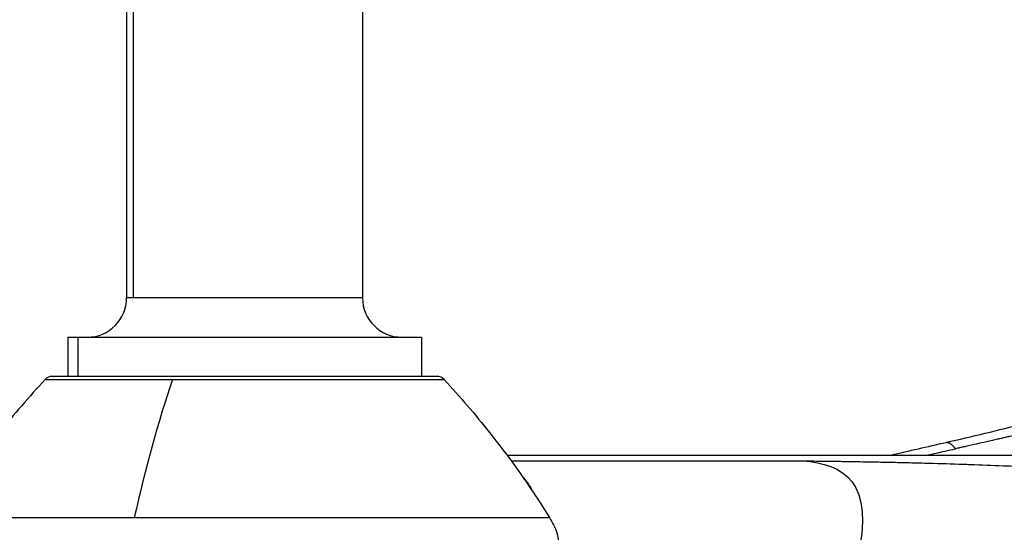
# Model space of a CAD drawing. Units: millimetres. Extents: x -599 to 3216, y -592 to 593.
# Drawn here: x -5 to 45, y -59 to -33 of the extents above; entities that cross this region are included whole.
import ezdxf

# ---------------------------------------------------------------- set-up
doc = ezdxf.new("R2010")
doc.units = ezdxf.units.MM
doc.styles.get("Standard").update_dxf_attribs({"font": 'arial.ttf'})
doc.dimstyles.new('ISO-25', dxfattribs={"dimtxt": 2.5, "dimasz": 2.5, "dimexe": 1.25, "dimexo": 0.625, "dimtad": 1, "dimtxsty": 'Standard', "dimcen": 2.5, "dimadec": 0, "dimazin": 0, "dimtfac": 1, "dimtmove": 0, "dimatfit": 3, "dimfxl": 1, "dimarcsym": 0})

# ---------------------------------------------------------------- blocks, each defined once
blk = doc.blocks.new('*D2')
at = {"color": 0, "lineweight": -2, "transparency": 16777216}
for p, q in [((-459.506, 53.961), (-459.506, 75.211)), ((440.844, 53.961), (440.844, 75.211)), ((-419.506, 73.961), (400.844, 73.961))]:
    blk.add_line(p, q, dxfattribs=at)
at = {"color": 0, "transparency": 16777216}
for points in [[(-419.506, 80.628), (-419.506, 67.294), (-459.506, 73.961)], [(400.844, 80.628), (400.844, 67.294), (440.844, 73.961)]]:
    blk.add_solid(points, dxfattribs=at)
at = {"layer": 'Defpoints', "color": 0, "transparency": 16777216}
for p in [(440.844, 73.961), (-459.506, -179.714), (440.844, -179.714)]:
    blk.add_point(p, dxfattribs=at)
at = {"color": 0, "transparency": 16777216, "insert": (-9.331, 124.701), "char_height": 70, "attachment_point": 5}
blk.add_mtext('90', dxfattribs=at)
blk = doc.blocks.new('*D3')
at = {"color": 0, "lineweight": -2, "transparency": 16777216}
for p, q in [((-482.796, 39.862), (-504.046, 39.862)), ((-502.796, -0.138), (-502.796, -360.591)), ((-482.796, -400.591), (-504.046, -400.591))]:
    blk.add_line(p, q, dxfattribs=at)
at = {"color": 0, "transparency": 16777216}
for points in [[(-509.462, -0.138), (-496.129, -0.138), (-502.796, 39.862)], [(-509.462, -360.591), (-496.129, -360.591), (-502.796, -400.591)]]:
    blk.add_solid(points, dxfattribs=at)
at = {"layer": 'Defpoints', "color": 0, "transparency": 16777216}
for p in [(37.797, 39.862), (-502.796, -400.591), (146.994, -400.591)]:
    blk.add_point(p, dxfattribs=at)
at = {"color": 0, "transparency": 16777216, "insert": (-553.393, -180.364), "char_height": 70, "attachment_point": 5, "rotation": 90}
blk.add_mtext('45', dxfattribs=at)

msp = doc.modelspace()

# ---------------------------------------------------------------- linework, layer by layer
for p, q in [((0.051, -25.093), (0.051, -47.493)), ((0.407, -47.493), (0.407, -25.093)), ((12.051, -25.093), (12.051, -47.493)), ((0.407, -47.493), (0.051, -47.493)), ((12.051, -47.493), (0.407, -47.493)), ((-2.949, -49.493), (-2.415, -49.493)), ((-2.949, -49.493), (-2.949, -51.493)), ((-2.415, -51.493), (-2.415, -49.493)), ((-2.415, -49.493), (15.051, -49.493)), ((15.051, -49.493), (15.051, -51.493)), ((15.834, -51.493), (-3.732, -51.493)), ((-4.098, -51.653), (2.38, -51.653)), ((2.38, -51.653), (16.2, -51.653)), ((19.613, -55.786), (32.555, -55.786)), ((-0.949, -58.678), (-0.949, -58.678)), ((-0.533, -58.678), (-0.533, -58.678)), ((13.051, -58.678), (13.051, -58.678))]:
    msp.add_line(p, q)
for centre, radius, start, end in [((68.694, -179.714), 170, 53.29909, 99.62629), ((68.694, -179.714), 170, 113.88046, 169.78439), ((-1.949, -47.493), 2, 270, 0), ((14.051, -47.493), 2, 180, 270), ((-3.732, -51.993), 0.5, 90, 137.1114), ((15.834, -51.993), 0.5, 42.8886, 90)]:
    msp.add_arc(centre, radius, start, end)
for points, knots in [([(-4.098, -51.653), (-4.503, -52.089), (-4.899, -52.532), (-5.671, -53.43), (-6.048, -53.886), (-6.781, -54.81), (-7.139, -55.278), (-7.834, -56.227), (-8.172, -56.709), (-8.829, -57.684), (-9.148, -58.178), (-9.457, -58.678)], [0.0215899, 0.0215899, 0.0215899, 0.0215899, 0.1982139, 0.1982139, 0.3748378, 0.3748378, 0.5514617, 0.5514617, 0.7280857, 0.7280857, 0.9047096, 0.9047096, 0.9047096, 0.9047096]), ([(16.2, -51.653), (16.605, -52.089), (17.001, -52.532), (17.773, -53.43), (18.15, -53.886), (18.883, -54.81), (19.241, -55.278), (19.936, -56.227), (20.274, -56.709), (20.931, -57.684), (21.25, -58.178), (21.559, -58.678)], [0.0215899, 0.0215899, 0.0215899, 0.0215899, 0.1982144, 0.1982144, 0.3748388, 0.3748388, 0.5514633, 0.5514633, 0.7280878, 0.7280878, 0.9047122, 0.9047122, 0.9047122, 0.9047122]), ([(54.191, -52.528), (54.186, -52.529), (54.179, -52.53), (54.171, -52.531), (54.167, -52.532), (54.162, -52.532), (54.157, -52.533), (54.154, -52.533), (54.149, -52.534), (54.145, -52.535), (54.123, -52.537), (54.112, -52.539), (54.095, -52.541), (54.062, -52.546), (54.027, -52.551), (53.99, -52.557), (53.968, -52.561), (53.945, -52.565), (53.921, -52.569), (53.904, -52.571), (53.886, -52.574), (53.868, -52.578), (53.846, -52.581), (53.824, -52.585), (53.801, -52.59), (53.79, -52.592), (53.778, -52.594), (53.766, -52.596), (53.76, -52.597), (53.755, -52.598), (53.749, -52.599), (53.743, -52.6), (53.734, -52.602), (53.73, -52.603), (53.701, -52.608), (53.668, -52.614), (53.632, -52.621), (53.599, -52.628), (53.563, -52.635), (53.525, -52.642), (53.514, -52.644), (53.504, -52.647), (53.493, -52.649), (53.462, -52.655), (53.429, -52.662), (53.395, -52.669), (53.371, -52.674), (53.347, -52.679), (53.323, -52.684), (53.31, -52.686), (53.298, -52.689), (53.285, -52.692), (53.279, -52.693), (53.272, -52.694), (53.266, -52.696), (53.263, -52.696), (53.26, -52.697), (53.256, -52.698), (53.253, -52.698), (53.252, -52.699), (53.246, -52.7), (53.208, -52.708), (53.171, -52.716), (53.137, -52.723), (53.11, -52.729), (53.086, -52.734), (53.062, -52.739), (53.027, -52.747), (52.995, -52.754), (52.966, -52.76), (52.936, -52.767), (52.908, -52.773), (52.883, -52.778), (52.877, -52.78), (52.87, -52.781), (52.864, -52.782), (52.84, -52.788), (52.818, -52.793), (52.8, -52.797), (52.786, -52.8), (52.773, -52.803), (52.763, -52.805), (52.751, -52.808), (52.741, -52.81), (52.734, -52.811), (52.729, -52.813), (52.725, -52.813), (52.722, -52.814), (52.712, -52.816), (52.645, -52.831), (52.599, -52.841), (52.574, -52.847), (52.547, -52.853), (52.521, -52.858), (52.486, -52.866), (52.45, -52.874), (52.413, -52.882), (52.376, -52.89), (52.338, -52.899), (52.301, -52.907), (52.276, -52.912), (52.252, -52.918), (52.228, -52.923), (51.96, -52.982), (51.698, -53.041), (51.443, -53.099), (51.292, -53.132), (51.144, -53.166), (50.997, -53.199), (50.927, -53.215), (50.858, -53.23), (50.789, -53.246), (50.759, -53.253), (50.729, -53.259), (50.699, -53.266), (50.695, -53.267), (50.69, -53.268), (50.686, -53.269), (50.669, -53.273), (50.652, -53.277), (50.635, -53.28), (50.626, -53.282), (50.618, -53.284), (50.609, -53.286), (50.605, -53.287), (50.601, -53.288), (50.597, -53.289), (50.592, -53.29), (50.587, -53.291), (50.584, -53.292), (50.422, -53.328), (50.24, -53.369), (50.04, -53.413), (50.023, -53.417), (50.006, -53.421), (49.989, -53.424), (49.794, -53.468), (49.583, -53.515), (49.356, -53.565), (49.341, -53.568), (49.326, -53.572), (49.311, -53.575), (49.275, -53.583), (49.239, -53.591), (49.202, -53.599), (49.184, -53.604), (49.165, -53.608), (49.147, -53.612), (49.137, -53.614), (49.128, -53.616), (49.119, -53.618), (49.11, -53.62), (49.099, -53.623), (49.091, -53.624), (49.015, -53.641), (48.94, -53.658), (48.865, -53.675), (48.79, -53.691), (48.716, -53.708), (48.642, -53.725), (48.423, -53.774), (48.208, -53.822), (47.996, -53.869), (47.935, -53.883), (47.873, -53.897), (47.811, -53.911), (47.782, -53.917), (47.752, -53.924), (47.723, -53.93), (47.708, -53.934), (47.694, -53.937), (47.679, -53.94), (47.666, -53.943), (47.653, -53.946), (47.64, -53.949), (47.627, -53.952), (47.626, -53.952), (47.62, -53.953), (47.577, -53.963), (47.527, -53.974), (47.469, -53.987), (47.436, -53.994), (47.402, -54.002), (47.364, -54.01), (47.201, -54.047), (46.994, -54.093), (46.744, -54.149), (46.595, -54.183), (46.43, -54.22), (46.251, -54.26), (46.213, -54.269), (46.173, -54.277), (46.133, -54.286), (45.988, -54.319), (45.834, -54.354), (45.671, -54.391), (45.625, -54.401), (45.578, -54.412), (45.53, -54.423), (45.482, -54.434), (45.433, -54.445), (45.383, -54.456), (45.3, -54.475), (45.215, -54.494), (45.129, -54.514), (45.085, -54.523), (45.041, -54.533), (44.997, -54.543), (44.975, -54.548), (44.953, -54.553), (44.93, -54.559), (44.919, -54.561), (44.908, -54.564), (44.897, -54.566), (44.891, -54.567), (44.885, -54.569), (44.88, -54.57), (44.874, -54.571), (44.87, -54.572), (44.863, -54.574), (44.722, -54.606), (44.587, -54.637), (44.458, -54.666), (44.419, -54.675), (44.382, -54.683), (44.344, -54.692), (43.673, -54.844), (43.167, -54.959), (42.817, -55.039), (42.726, -55.06), (42.645, -55.078), (42.575, -55.094), (42.502, -55.11), (42.44, -55.124), (42.389, -55.136), (42.34, -55.147), (42.302, -55.156), (42.273, -55.162), (42.237, -55.17), (42.217, -55.175), (42.213, -55.176)], [0, 0, 0, 0, 0.001953, 0.001953, 0.001953, 0.00293, 0.00293, 0.00293, 0.003644, 0.003644, 0.003644, 0.007813, 0.007813, 0.007813, 0.015625, 0.015625, 0.015625, 0.020147, 0.020147, 0.020147, 0.023438, 0.023438, 0.023438, 0.027344, 0.027344, 0.027344, 0.029297, 0.029297, 0.029297, 0.030273, 0.030273, 0.030273, 0.03125, 0.03125, 0.03125, 0.039455, 0.039455, 0.039455, 0.046875, 0.046875, 0.046875, 0.048914, 0.048914, 0.048914, 0.054687, 0.054687, 0.054687, 0.058594, 0.058594, 0.058594, 0.060547, 0.060547, 0.060547, 0.061523, 0.061523, 0.061523, 0.062012, 0.062012, 0.062012, 0.0625, 0.0625, 0.0625, 0.066104, 0.066104, 0.066104, 0.068845, 0.068845, 0.068845, 0.072845, 0.072845, 0.072845, 0.07701, 0.07701, 0.07701, 0.078125, 0.078125, 0.078125, 0.082521, 0.082521, 0.082521, 0.085937, 0.085937, 0.085937, 0.089844, 0.089844, 0.089844, 0.092773, 0.092773, 0.092773, 0.103438, 0.103438, 0.103438, 0.109375, 0.109375, 0.109375, 0.117188, 0.117188, 0.117188, 0.125, 0.125, 0.125, 0.129987, 0.129987, 0.129987, 0.185839, 0.185839, 0.185839, 0.21875, 0.21875, 0.21875, 0.234375, 0.234375, 0.234375, 0.241224, 0.241224, 0.241224, 0.242188, 0.242188, 0.242188, 0.246094, 0.246094, 0.246094, 0.248047, 0.248047, 0.248047, 0.249023, 0.249023, 0.249023, 0.25, 0.25, 0.25, 0.301979, 0.301979, 0.301979, 0.306364, 0.306364, 0.306364, 0.356129, 0.356129, 0.356129, 0.359375, 0.359375, 0.359375, 0.367188, 0.367188, 0.367188, 0.371094, 0.371094, 0.371094, 0.373047, 0.373047, 0.373047, 0.375, 0.375, 0.375, 0.39378, 0.39378, 0.39378, 0.412535, 0.412535, 0.412535, 0.468129, 0.468129, 0.468129, 0.484375, 0.484375, 0.484375, 0.492188, 0.492188, 0.492188, 0.496094, 0.496094, 0.496094, 0.499512, 0.499512, 0.499512, 0.503221, 0.503221, 0.503221, 0.531279, 0.531279, 0.531279, 0.547078, 0.547078, 0.547078, 0.61673, 0.61673, 0.61673, 0.658405, 0.658405, 0.658405, 0.66741, 0.66741, 0.66741, 0.70006, 0.70006, 0.70006, 0.70931, 0.70931, 0.70931, 0.71875, 0.71875, 0.71875, 0.734375, 0.734375, 0.734375, 0.742188, 0.742188, 0.742188, 0.746094, 0.746094, 0.746094, 0.748047, 0.748047, 0.748047, 0.749023, 0.749023, 0.749023, 0.75, 0.75, 0.75, 0.769776, 0.769776, 0.769776, 0.775629, 0.775629, 0.775629, 0.881238, 0.881238, 0.881238, 0.908778, 0.908778, 0.908778, 0.937325, 0.937325, 0.937325, 0.964826, 0.964826, 0.964826, 1, 1, 1, 1]), ([(41.738, -54.85), (43.043, -54.547), (44.395, -54.238), (46.765, -53.598), (47.823, -53.286), (49.028, -52.956), (49.121, -52.931), (49.247, -52.897), (49.281, -52.888), (49.34, -52.872), (49.365, -52.865), (49.396, -52.857), (49.405, -52.854), (49.412, -52.852), (49.413, -52.852), (49.413, -52.852), (49.413, -52.852), (49.413, -52.852)], [0, 0, 0, 0, 6.1464, 6.1464, 10.770468, 10.770468, 11.157564, 11.157564, 11.302734, 11.302734, 11.411665, 11.411665, 11.452621, 11.452621, 11.46232, 11.46232, 11.463102, 11.463102, 11.463102, 11.463102]), ([(41.736, -54.851), (41.746, -54.848), (41.755, -54.847), (41.777, -54.846), (41.79, -54.847), (41.816, -54.851), (41.829, -54.854), (41.855, -54.862), (41.868, -54.868), (41.89, -54.878), (41.899, -54.882), (41.913, -54.89), (41.918, -54.892), (41.936, -54.903), (41.949, -54.912), (41.978, -54.932), (41.993, -54.943), (42.022, -54.968), (42.037, -54.981), (42.056, -54.998), (42.06, -55.002), (42.066, -55.008), (42.068, -55.01), (42.073, -55.014), (42.075, -55.016), (42.087, -55.028), (42.096, -55.037), (42.114, -55.056), (42.123, -55.065), (42.138, -55.083), (42.146, -55.091), (42.16, -55.107), (42.166, -55.116), (42.179, -55.132), (42.186, -55.14), (42.198, -55.155), (42.203, -55.163), (42.21, -55.172), (42.211, -55.173), (42.212, -55.175)], [0.2513799, 0.2513799, 0.2513799, 0.2513799, 0.2909183, 0.2909183, 0.3433696, 0.3433696, 0.3978168, 0.3978168, 0.4544892, 0.4544892, 0.4929779, 0.4929779, 0.5147557, 0.5147557, 0.5750131, 0.5750131, 0.6452761, 0.6452761, 0.7176428, 0.7176428, 0.7372805, 0.7372805, 0.7484617, 0.7484617, 0.7591558, 0.7591558, 0.8081072, 0.8081072, 0.8524926, 0.8524926, 0.8912103, 0.8912103, 0.9274838, 0.9274838, 0.9616426, 0.9616426, 0.9932704, 0.9932704, 1, 1, 1, 1]), ([(19.406, -55.506), (20.084, -55.505), (20.75, -55.504), (21.51, -55.503), (21.622, -55.502), (21.844, -55.502), (21.953, -55.502), (22.063, -55.501), (22.063, -55.501), (22.784, -55.5), (23.404, -55.499), (24.466, -55.496), (24.907, -55.495), (25.712, -55.493), (26.042, -55.493), (26.284, -55.493)], [0.257089, 0.257089, 0.257089, 0.257089, 0.4375, 0.4375, 0.46875, 0.46875, 0.4997559, 0.4997559, 0.5, 0.5, 0.625, 0.625, 0.75, 0.75, 0.9010014, 0.9010014, 0.9010014, 0.9010014]), ([(19.406, -55.506), (19.666, -55.505), (19.924, -55.505), (21.825, -55.502), (23.39, -55.498), (25.29, -55.494), (25.165, -55.493), (26.272, -55.493)], [5.446969, 5.446969, 5.446969, 5.446969, 7.786757, 7.786757, 22.808623, 22.808623, 28.748334, 28.748334, 28.748334, 28.748334]), ([(26.284, -55.493), (26.404, -55.493), (26.525, -55.493), (26.79, -55.493), (26.935, -55.493), (27.253, -55.493), (27.427, -55.493), (27.809, -55.493), (28.017, -55.493), (28.475, -55.493), (28.725, -55.493), (29.275, -55.493), (29.575, -55.493), (30.235, -55.493), (30.595, -55.493), (31.388, -55.493), (31.82, -55.493), (32.77, -55.493), (33.288, -55.493), (34.429, -55.493), (35.051, -55.493), (36.42, -55.493), (37.166, -55.493), (38.808, -55.493), (39.704, -55.493), (41.675, -55.493), (42.75, -55.493), (45.115, -55.493), (46.405, -55.493), (47.888, -55.493), (48.082, -55.493), (48.333, -55.493), (48.391, -55.493), (48.467, -55.493), (48.484, -55.493), (48.512, -55.493), (48.523, -55.493), (48.536, -55.493), (48.539, -55.493), (48.544, -55.493), (48.545, -55.493), (48.548, -55.493), (48.548, -55.493), (48.549, -55.493), (48.55, -55.493), (48.55, -55.493), (48.55, -55.493), (48.55, -55.493), (48.55, -55.493), (48.556, -55.493), (48.58, -55.493), (48.639, -55.493), (48.684, -55.493), (48.862, -55.494), (48.996, -55.494), (49.53, -55.496), (49.93, -55.5), (51.526, -55.52), (52.716, -55.551), (56.731, -55.704), (59.511, -55.895), (64.842, -56.404), (67.41, -56.72), (70.71, -57.203), (71.514, -57.327), (72.31, -57.456)], [0, 0, 0, 0, 1, 1, 2.2, 2.2, 3.64, 3.64, 5.368, 5.368, 7.4416, 7.4416, 9.92992, 9.92992, 12.915904, 12.915904, 16.499085, 16.499085, 20.798902, 20.798902, 25.958682, 25.958682, 32.150419, 32.150419, 39.580502, 39.580502, 48.496603, 48.496603, 59.195923, 59.195923, 60.800821, 60.800821, 61.282291, 61.282291, 61.426732, 61.426732, 61.513396, 61.513396, 61.539395, 61.539395, 61.551895, 61.551895, 61.558145, 61.558145, 61.559708, 61.559708, 61.560489, 61.560489, 61.56088, 61.56088, 61.61088, 61.61088, 61.76088, 61.76088, 62.210881, 62.210881, 63.560901, 63.560901, 67.611486, 67.611486, 77.352301, 77.352301, 86.826048, 86.826048, 89.919707, 89.919707, 89.919707, 89.919707]), ([(40.805, -55.493), (41.094, -55.428), (41.385, -55.363), (41.856, -55.256), (42.033, -55.216), (42.212, -55.175)], [0.883527, 0.883527, 0.883527, 0.883527, 0.9563712, 0.9563712, 1, 1, 1, 1]), ([(32.555, -55.786), (32.607, -55.786), (32.656, -55.786), (32.752, -55.786), (32.798, -55.786), (32.886, -55.786), (32.929, -55.786), (32.985, -55.786), (33.001, -55.786), (33.023, -55.787), (33.029, -55.787), (33.05, -55.787), (33.063, -55.787), (33.083, -55.787), (33.095, -55.787), (33.115, -55.787), (33.125, -55.787), (33.176, -55.787), (33.215, -55.787), (33.29, -55.787), (33.324, -55.787), (33.361, -55.787), (33.364, -55.787), (33.404, -55.787), (33.442, -55.788), (33.483, -55.788), (33.486, -55.788), (33.598, -55.788), (33.712, -55.789), (33.873, -55.789), (33.917, -55.79), (33.966, -55.79), (33.969, -55.79), (34.027, -55.79), (34.084, -55.791), (34.165, -55.791), (34.191, -55.791), (34.3, -55.792), (34.384, -55.793), (34.469, -55.793)], [0, 0, 0, 0, 0.00468035, 0.00468035, 0.00959754, 0.00959754, 0.01497526, 0.01497526, 0.01735768, 0.01735768, 0.01829683, 0.01829683, 0.02058394, 0.02058394, 0.02172749, 0.02172749, 0.02287104, 0.02287104, 0.02744525, 0.02744525, 0.03170421, 0.03170421, 0.03201946, 0.03201946, 0.03659367, 0.03659367, 0.03686315, 0.03686315, 0.04995599, 0.04995599, 0.0548905, 0.0548905, 0.05525259, 0.05525259, 0.06129464, 0.06129464, 0.06403892, 0.06403892, 0.07318734, 0.07318734, 0.07318734, 0.07318734]), ([(34.469, -55.793), (34.814, -55.796), (35.166, -55.799), (35.589, -55.804), (35.655, -55.805), (35.791, -55.806), (35.861, -55.807), (36.075, -55.81), (36.221, -55.812), (36.476, -55.815), (36.586, -55.817), (36.751, -55.819), (36.806, -55.82), (36.911, -55.822), (36.96, -55.822), (37.016, -55.823), (37.022, -55.823), (37.18, -55.826), (37.334, -55.829), (37.793, -55.837), (38.102, -55.842), (38.652, -55.854), (38.891, -55.859), (39.137, -55.864), (39.142, -55.864), (39.31, -55.868), (39.476, -55.872), (39.717, -55.878), (39.792, -55.88), (40.206, -55.89), (40.55, -55.899), (41.453, -55.924), (42.02, -55.941), (42.728, -55.965), (42.854, -55.969), (43.524, -55.992), (44.08, -56.013), (44.663, -56.036), (44.677, -56.036), (44.961, -56.048), (45.235, -56.059), (45.657, -56.077), (45.804, -56.083), (46.024, -56.093), (46.153, -56.098), (46.282, -56.104), (46.357, -56.107), (46.376, -56.108), (47.056, -56.139), (47.735, -56.172), (48.564, -56.215), (48.697, -56.222), (49.201, -56.249), (49.577, -56.27), (50.577, -56.328), (51.21, -56.366), (51.898, -56.41), (51.94, -56.413), (52.264, -56.434), (52.547, -56.453), (52.997, -56.483), (53.163, -56.494), (53.412, -56.512), (53.495, -56.518), (53.62, -56.527), (53.662, -56.529), (53.746, -56.535), (53.789, -56.539), (54.306, -56.575), (54.788, -56.611), (55.98, -56.703), (56.696, -56.761), (57.846, -56.859), (58.27, -56.896), (59.417, -57), (60.148, -57.069), (61.334, -57.187), (61.78, -57.233), (62.231, -57.28)], [0, 0, 0, 0, 0.052838, 0.052838, 0.0625, 0.0625, 0.072716, 0.072716, 0.09375, 0.09375, 0.109375, 0.109375, 0.117187, 0.117187, 0.124236, 0.124236, 0.125, 0.125, 0.146149, 0.146149, 0.1875, 0.1875, 0.21875, 0.21875, 0.219317, 0.219317, 0.240473, 0.240473, 0.25, 0.25, 0.292837, 0.292837, 0.360469, 0.360469, 0.375, 0.375, 0.4375, 0.4375, 0.438999, 0.438999, 0.46875, 0.46875, 0.484375, 0.484375, 0.492187, 0.498047, 0.498047, 0.5, 0.5, 0.572814, 0.572814, 0.586632, 0.586632, 0.625, 0.625, 0.6875, 0.6875, 0.691614, 0.691614, 0.71875, 0.71875, 0.734375, 0.734375, 0.742188, 0.742188, 0.746094, 0.746094, 0.75, 0.75, 0.795756, 0.795756, 0.861428, 0.861428, 0.899178, 0.899178, 0.962432, 0.962432, 1, 1, 1, 1]), ([(20.217, -56.633), (20.22, -56.636), (20.323, -56.741), (20.434, -56.88), (20.55, -57.065), (20.61, -57.17), (20.65, -57.253), (20.67, -57.297)], [-0.6268872, -0.6268872, -0.6268872, -0.6268872, -0.625, -0.5625, -0.5500028, -0.53125, -0.5105317, -0.5105317, -0.5105317, -0.5105317]), ([(-9.457, -58.678), (-9.457, -58.678), (-9.457, -58.678), (-9.456, -58.678), (-9.453, -58.678), (-9.442, -58.678), (-9.423, -58.678), (-9.407, -58.678), (-9.385, -58.678), (-9.358, -58.678), (-9.325, -58.678), (-9.284, -58.678), (-9.235, -58.678), (-9.186, -58.678), (-9.13, -58.678), (-9.066, -58.678), (-9.017, -58.678), (-8.963, -58.678), (-8.905, -58.678), (-8.828, -58.678), (-8.744, -58.678), (-8.654, -58.678), (-8.563, -58.678), (-8.466, -58.678), (-8.364, -58.678), (-8.293, -58.678), (-8.219, -58.678), (-8.143, -58.678), (-8.032, -58.678), (-7.916, -58.678), (-7.796, -58.678), (-7.674, -58.678), (-7.548, -58.678), (-7.417, -58.678), (-7.334, -58.678), (-7.25, -58.678), (-7.164, -58.678), (-7.157, -58.678), (-7.15, -58.678), (-7.143, -58.678), (-7.006, -58.678), (-6.865, -58.678), (-6.721, -58.678), (-6.575, -58.678), (-6.425, -58.678), (-6.273, -58.678), (-6.118, -58.678), (-5.959, -58.678), (-5.799, -58.678), (-5.636, -58.678), (-5.471, -58.678), (-5.305, -58.678), (-5.135, -58.678), (-4.963, -58.678), (-4.79, -58.678), (-4.764, -58.678), (-4.739, -58.678), (-4.713, -58.678), (-4.538, -58.678), (-4.362, -58.678), (-4.185, -58.678), (-4.081, -58.678), (-3.976, -58.678), (-3.872, -58.678), (-3.695, -58.678), (-3.517, -58.678), (-3.339, -58.678), (-3.158, -58.678), (-2.978, -58.678), (-2.797, -58.678), (-2.613, -58.678), (-2.428, -58.678), (-2.244, -58.678), (-2.192, -58.678), (-2.139, -58.678), (-2.086, -58.678), (-1.901, -58.678), (-1.717, -58.678), (-1.533, -58.678), (-1.344, -58.678), (-1.156, -58.678), (-0.97, -58.678), (-0.78, -58.678), (-0.592, -58.678), (-0.405, -58.678), (-0.214, -58.678), (-0.024, -58.678), (0.164, -58.678), (0.257, -58.678), (0.35, -58.678), (0.442, -58.678)], [0.393237, 0.393237, 0.393237, 0.393237, 0.3972619, 0.3972619, 0.3972619, 0.4192222, 0.4192222, 0.4192222, 0.4375, 0.4375, 0.4375, 0.4599748, 0.4599748, 0.4599748, 0.4824496, 0.4824496, 0.4824496, 0.5, 0.5, 0.5, 0.5232792, 0.5232792, 0.5232792, 0.5464696, 0.5464696, 0.5464696, 0.5625, 0.5625, 0.5625, 0.5856812, 0.5856812, 0.5856812, 0.6090338, 0.6090338, 0.6090338, 0.6237735, 0.6237735, 0.6237735, 0.625, 0.625, 0.625, 0.6484856, 0.6484856, 0.6484856, 0.6722887, 0.6722887, 0.6722887, 0.6965849, 0.6965849, 0.6965849, 0.7211893, 0.7211893, 0.7211893, 0.7462449, 0.7462449, 0.7462449, 0.75, 0.75, 0.75, 0.7752805, 0.7752805, 0.7752805, 0.7901837, 0.7901837, 0.7901837, 0.8154424, 0.8154424, 0.8154424, 0.8411223, 0.8411223, 0.8411223, 0.8674311, 0.8674311, 0.8674311, 0.875, 0.875, 0.875, 0.9015847, 0.9015847, 0.9015847, 0.929034, 0.929034, 0.929034, 0.9569936, 0.9569936, 0.9569936, 0.9857396, 0.9857396, 0.9857396, 1, 1, 1, 1]), ([(0.442, -58.678), (0.449, -58.678), (0.457, -58.678), (0.465, -58.678), (0.713, -58.678), (0.967, -58.678), (1.226, -58.678), (1.486, -58.678), (1.751, -58.678), (2.02, -58.678), (2.29, -58.678), (2.565, -58.678), (2.843, -58.678), (3.125, -58.678), (3.41, -58.678), (3.699, -58.678), (3.941, -58.678), (4.186, -58.678), (4.434, -58.678), (4.716, -58.678), (5, -58.678), (5.288, -58.678), (5.321, -58.678), (5.355, -58.678), (5.389, -58.678), (5.672, -58.678), (5.957, -58.678), (6.243, -58.678), (6.53, -58.678), (6.819, -58.678), (7.108, -58.678), (7.401, -58.678), (7.695, -58.678), (7.989, -58.678), (8.274, -58.678), (8.56, -58.678), (8.845, -58.678), (9.129, -58.678), (9.413, -58.678), (9.695, -58.678), (9.925, -58.678), (10.154, -58.678), (10.383, -58.678), (10.66, -58.678), (10.936, -58.678), (11.209, -58.678), (11.484, -58.678), (11.756, -58.678), (12.025, -58.678), (12.294, -58.678), (12.561, -58.678), (12.823, -58.678), (12.938, -58.678), (13.053, -58.678), (13.167, -58.678), (13.428, -58.678), (13.686, -58.678), (13.939, -58.678), (14.19, -58.678), (14.436, -58.678), (14.677, -58.678), (14.759, -58.678), (14.84, -58.678), (14.921, -58.678), (15.162, -58.678), (15.397, -58.678), (15.627, -58.678), (15.854, -58.678), (16.076, -58.678), (16.292, -58.678), (16.48, -58.678), (16.664, -58.678), (16.842, -58.678), (17.055, -58.678), (17.262, -58.678), (17.461, -58.678), (17.657, -58.678), (17.846, -58.678), (18.028, -58.678), (18.201, -58.678), (18.366, -58.678), (18.526, -58.678), (18.703, -58.678), (18.871, -58.678), (19.031, -58.678), (19.192, -58.678), (19.344, -58.678), (19.487, -58.678), (19.63, -58.678), (19.765, -58.678), (19.892, -58.678), (20.019, -58.678), (20.137, -58.678), (20.248, -58.678), (20.294, -58.678), (20.339, -58.678), (20.383, -58.678), (20.429, -58.678), (20.474, -58.678), (20.517, -58.678), (20.56, -58.678), (20.602, -58.678), (20.643, -58.678), (20.673, -58.678), (20.702, -58.678), (20.731, -58.678), (20.761, -58.678), (20.79, -58.678), (20.818, -58.678), (20.892, -58.678), (20.961, -58.678), (21.026, -58.678), (21.097, -58.678), (21.161, -58.678), (21.219, -58.678), (21.278, -58.678), (21.329, -58.678), (21.373, -58.678), (21.418, -58.678), (21.455, -58.678), (21.483, -58.678), (21.513, -58.678), (21.534, -58.678), (21.546, -58.678), (21.554, -58.678), (21.559, -58.678), (21.559, -58.678)], [0, 0, 0, 0, 0.0007793, 0.0007793, 0.0007793, 0.0262285, 0.0262285, 0.0262285, 0.051786, 0.051786, 0.051786, 0.077434, 0.077434, 0.077434, 0.1032848, 0.1032848, 0.1032848, 0.125, 0.125, 0.125, 0.1497421, 0.1497421, 0.1497421, 0.1526488, 0.1526488, 0.1526488, 0.1769866, 0.1769866, 0.1769866, 0.2013473, 0.2013473, 0.2013473, 0.2260312, 0.2260312, 0.2260312, 0.25, 0.25, 0.25, 0.2738528, 0.2738528, 0.2738528, 0.2933133, 0.2933133, 0.2933133, 0.3169786, 0.3169786, 0.3169786, 0.3407376, 0.3407376, 0.3407376, 0.3645447, 0.3645447, 0.3645447, 0.375, 0.375, 0.375, 0.3990217, 0.3990217, 0.3990217, 0.4228498, 0.4228498, 0.4228498, 0.4309512, 0.4309512, 0.4309512, 0.4551114, 0.4551114, 0.4551114, 0.4790975, 0.4790975, 0.4790975, 0.5, 0.5, 0.5, 0.524997, 0.524997, 0.524997, 0.549653, 0.549653, 0.549653, 0.5730515, 0.5730515, 0.5730515, 0.5990258, 0.5990258, 0.5990258, 0.625, 0.625, 0.625, 0.6508884, 0.6508884, 0.6508884, 0.6767001, 0.6767001, 0.6767001, 0.6875, 0.6875, 0.6875, 0.6989323, 0.6989323, 0.6989323, 0.7103217, 0.7103217, 0.7103217, 0.71875, 0.71875, 0.71875, 0.7273918, 0.7273918, 0.7273918, 0.75, 0.75, 0.75, 0.7750281, 0.7750281, 0.7750281, 0.8003417, 0.8003417, 0.8003417, 0.8258418, 0.8258418, 0.8258418, 0.8516998, 0.8516998, 0.8516998, 0.8698166, 0.8698166, 0.8698166, 0.8698166]), ([(21.559, -58.678), (21.709, -58.921), (21.855, -59.175), (22.022, -59.759), (22.02, -60.091), (22.003, -60.412)], [0, 0, 0, 0, 0.858734, 0.858734, 1.822867, 1.822867, 1.822867, 1.822867])]:
    msp.add_open_spline(points, degree=3, knots=knots)
for points in [[(2.38, -51.653), (1.647, -53.835), (1.001, -56.176), (0.442, -58.678)], [(38.937, -55.493), (39.865, -55.282), (40.798, -55.068), (41.736, -54.851)], [(34.469, -55.793), (36.453, -55.95), (38.202, -56.796), (37.201, -60.859)], [(39.137, -55.864), (39.137, -55.864), (39.137, -55.864), (39.137, -55.864)], [(36.033, -56.146), (36.033, -56.146), (36.033, -56.146), (36.033, -56.146)], [(20.988, -58.678), (20.988, -58.678), (20.988, -58.678), (20.988, -58.678)]]:
    msp.add_open_spline(points, degree=3)

# ---------------------------------------------------------------- dimensions: what is measured, and where the dimension line sits
dim = msp.add_linear_dim(base=(440.844, 73.961), p1=(-459.506, -179.714), p2=(440.844, -179.714), text='90', dimstyle='ISO-25', override={"dimtxt": 70, "dimasz": 40, "dimgap": 15, "dimtad": 2, "dimfxl": 20, "dimfxlon": 1})
dim.commit()
dim.dimension.update_dxf_attribs({"geometry": '*D2', "text_midpoint": (-9.331, 124.701)})
dim = msp.add_linear_dim(base=(-502.796, -400.591), p1=(37.797, 39.862), p2=(146.994, -400.591), angle=90, text='45', dimstyle='ISO-25', override={"dimtxt": 70, "dimasz": 40, "dimgap": 15, "dimtad": 2, "dimfxl": 20, "dimfxlon": 1})
dim.commit()
dim.dimension.update_dxf_attribs({"geometry": '*D3', "text_midpoint": (-553.393, -180.364)})

doc.saveas('drawing.dxf')
